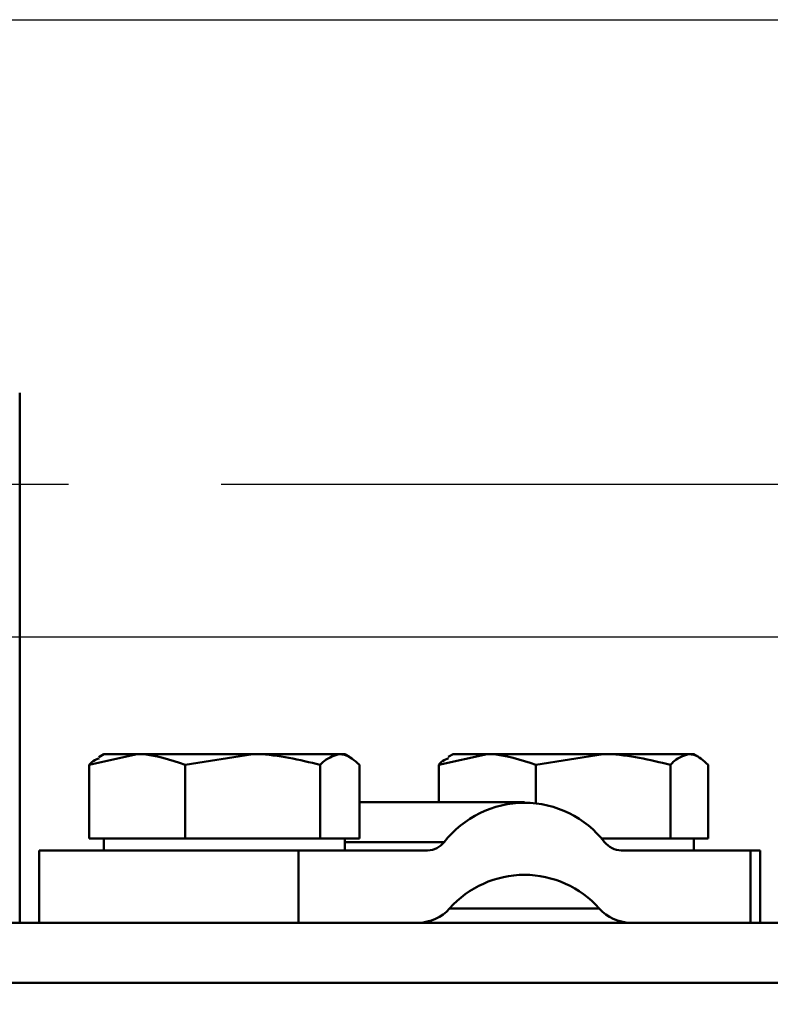
# Model space of a CAD drawing. Units: millimetres. Extents: x 2057 to 3272, y 513 to 933.
# Drawn here: x 3008 to 3021, y 727 to 743 of the extents above; entities that cross this region are included whole.
import ezdxf
from ezdxf.lldxf.tags import DXFTag

# ---------------------------------------------------------------- set-up
doc = ezdxf.new("R2010")
doc.units = ezdxf.units.MM
doc.linetypes.add('CENTER', pattern=[10.16, 6.35, -1.27, 1.27, -1.27])
for name, color, linetype, lineweight in [('help', 4, 'New Line1', 25), ('main', 5, 'Continuous', 50), ('ОСЕВЫЕ', 1, 'CENTER', 25), ('РАЗМЕРЫ', 7, 'Continuous', 25)]:
    doc.layers.add(name, color=color, linetype=linetype, lineweight=lineweight)
doc.styles.add('GOST', font='Gost.shx', dxfattribs={"width": 0.8, "oblique": 15, "height": 2.5})
tags = doc.linetypes.add('New Line1', pattern=[0.8, 0.5, -0.3]).pattern_tags.tags
tags[6:7] = [DXFTag(74, 4), DXFTag(75, 0), DXFTag(340, '0'), DXFTag(46, 1.0), DXFTag(50, 0.0), DXFTag(44, 0.0), DXFTag(45, 0.0)]
tags[4:5] = [DXFTag(74, 4), DXFTag(75, 0), DXFTag(340, '0'), DXFTag(46, 1.0), DXFTag(50, 0.0), DXFTag(44, 0.0), DXFTag(45, 0.0)]
doc.dimstyles.get("Standard").update_dxf_attribs({"dimtxt": 3.5, "dimasz": 4, "dimexe": 1.25, "dimexo": 1, "dimgap": 1, "dimtad": 1, "dimrnd": 0.5, "dimtxsty": 'GOST', "dimcen": 0.09, "dimclrd": 256, "dimclrt": 256, "dimadec": 0, "dimazin": 2, "dimtfac": 1, "dimtdec": 1, "dimtmove": 0, "dimatfit": 1, "dimfxl": 0, "dimtolj": 1, "dimtzin": 0, "dimlwd": -1, "dimlwe": -1, "dimarcsym": 0})

# ---------------------------------------------------------------- blocks, each defined once
blk = doc.blocks.new('*D1146')
at = {"layer": 'Defpoints', "color": 0}
for p in [(3003.774, 732.988), (3001.674, 651.44), (3075.074, 651.44)]:
    blk.add_point(p, dxfattribs=at)
at = {"layer": 'РАЗМЕРЫ', "color": 0}
for p, q in [((3004.774, 732.988), (3076.324, 732.988)), ((3002.674, 651.44), (3076.324, 651.44))]:
    blk.add_line(p, q, dxfattribs=at)
at = {"layer": 'РАЗМЕРЫ'}
blk.add_line((3075.074, 729.988), (3075.074, 654.44), dxfattribs=at)
for points in [[(3075.574, 729.988), (3074.574, 729.988), (3075.074, 732.988)], [(3074.574, 654.44), (3075.574, 654.44), (3075.074, 651.44)]]:
    blk.add_solid(points, dxfattribs=at)
at = {"layer": 'РАЗМЕРЫ', "ltscale": 2, "insert": (3072.824, 692.214), "char_height": 2.5, "attachment_point": 5, "rotation": 90, "style": 'GOST'}
blk.add_mtext('\\A1;204', dxfattribs=at)

msp = doc.modelspace()

# ---------------------------------------------------------------- linework, layer by layer
at = {"layer": 'help', "ltscale": 2}
msp.add_line((2942.8922, 743.2355), (3060.6247, 743.2355), dxfattribs=at)
at = {"layer": 'main'}
for p, q in [((3008.2745, 728.2404), (3008.2745, 737.0404)), ((3009.4301, 730.8617), (3010.2268, 731.0404)), ((3009.6745, 731.0404), (3009.5899, 730.9916)), ((3010.2268, 731.0404), (3009.6745, 731.0404)), ((3012.1457, 731.0404), (3010.2268, 731.0404)), ((3011.0235, 730.8617), (3012.1457, 731.0404)), ((3013.5934, 731.0404), (3012.1457, 731.0404)), ((3013.5934, 731.0404), (3013.6745, 731.0404)), ((3013.759, 730.9916), (3013.6745, 731.0404)), ((3015.2362, 730.8617), (3016.042, 731.0404)), ((3015.4745, 731.0404), (3015.3965, 730.9953)), ((3016.042, 731.0404), (3015.4745, 731.0404)), ((3017.967, 731.0404), (3016.042, 731.0404)), ((3016.8478, 730.8617), (3017.967, 731.0404)), ((3019.3994, 731.0404), (3017.967, 731.0404)), ((3019.3994, 731.0404), (3019.4745, 731.0404)), ((3019.5524, 730.9953), (3019.4745, 731.0404)), ((3009.4301, 729.6404), (3009.4301, 730.8617)), ((3011.0235, 729.6404), (3011.0235, 730.8617)), ((3013.2679, 729.6404), (3013.2679, 730.8617)), ((3013.9188, 729.6404), (3013.9188, 730.8617)), ((3015.2362, 730.2436), (3015.2362, 730.8617)), ((3016.8478, 730.232), (3016.8478, 730.8617)), ((3019.0861, 729.6404), (3019.0861, 730.8617)), ((3019.7128, 729.6404), (3019.7128, 730.8617)), ((3016.661, 730.2436), (3013.9188, 730.2436)), ((3010.2268, 729.6404), (3009.4301, 729.6404)), ((3009.6745, 729.6404), (3009.6745, 729.4404)), ((3011.0235, 729.6404), (3010.2268, 729.6404)), ((3012.1457, 729.6404), (3011.0235, 729.6404)), ((3013.2679, 729.6404), (3012.1457, 729.6404)), ((3013.5934, 729.6404), (3013.2679, 729.6404)), ((3013.9188, 729.6404), (3013.5934, 729.6404)), ((3013.6745, 729.4404), (3013.6745, 729.6404)), ((3015.3286, 729.5784), (3013.6745, 729.5784)), ((3017.967, 729.6404), (3017.9376, 729.6404)), ((3019.0861, 729.6404), (3017.967, 729.6404)), ((3019.3994, 729.6404), (3019.0861, 729.6404)), ((3019.7128, 729.6404), (3019.3994, 729.6404)), ((3019.4745, 729.4404), (3019.4745, 729.6404)), ((3008.5964, 729.4404), (3008.5964, 728.2404)), ((3012.9058, 729.4404), (3008.5964, 729.4404)), ((3012.9058, 728.2404), (3012.9058, 729.4404)), ((3015.0521, 729.4404), (3012.9058, 729.4404)), ((3020.4162, 729.4404), (3018.27, 729.4404)), ((3020.4162, 728.2404), (3020.4162, 729.4404)), ((3020.5752, 729.4404), (3020.4162, 729.4404)), ((3020.5752, 728.2404), (3020.5752, 729.4404)), ((3017.9036, 728.4759), (3015.4184, 728.4759)), ((3055.0745, 728.2404), (2948.2745, 728.2404)), ((3055.0745, 727.2404), (2948.2745, 727.2404))]:
    msp.add_line(p, q, dxfattribs=at)
for centre, radius, start, end in [((3016.661, 728.5492), 1.6837, 37.68301, 142.31699), ((3015.04, 729.8104), 0.3702, 271.86214, 321.19822), ((3018.282, 729.8104), 0.3702, 218.80178, 268.13786), ((3016.661, 727.3766), 1.6591, 41.49948, 138.50052), ((3014.8837, 728.9642), 0.7241, 271.50581, 317.60067), ((3018.4383, 728.9642), 0.7241, 222.39904, 268.49424)]:
    msp.add_arc(centre, radius, start, end, dxfattribs=at)
for points, knots in [([(3010.2268, 731.0404), (3010.2457, 731.0402), (3010.5147, 731.0376), (3010.7784, 730.9465), (3011.0235, 730.8617)], [0, 0, 0, 0, 0.070199, 1, 1, 1, 1]), ([(3012.1457, 731.0404), (3012.1723, 731.0402), (3012.5512, 731.0376), (3012.9226, 730.9465), (3013.2679, 730.8617)], [0, 0, 0, 0, 0.0701991, 1, 1, 1, 1]), ([(3013.2679, 730.8617), (3013.2902, 730.884), (3013.3962, 730.9893), (3013.5064, 731.0178), (3013.5934, 731.0404)], [0, 0, 0, 0, 0.2110011, 1, 1, 1, 1]), ([(3013.5934, 731.0404), (3013.6189, 731.0384), (3013.729, 731.0299), (3013.8364, 730.9348), (3013.9188, 730.8617)], [0, 0, 0, 0, 0.2318493, 1, 1, 1, 1]), ([(3016.042, 731.0404), (3016.0611, 731.0402), (3016.3332, 731.0376), (3016.5999, 730.9465), (3016.8478, 730.8617)], [0, 0, 0, 0, 0.0702018, 1, 1, 1, 1]), ([(3017.967, 731.0404), (3017.9935, 731.0402), (3018.3714, 731.0376), (3018.7417, 730.9465), (3019.0861, 730.8617)], [0, 0, 0, 0, 0.07020103, 1, 1, 1, 1]), ([(3019.0861, 730.8617), (3019.1076, 730.884), (3019.2096, 730.9893), (3019.3157, 731.0178), (3019.3994, 731.0404)], [0, 0, 0, 0, 0.2110008, 1, 1, 1, 1]), ([(3019.3994, 731.0404), (3019.424, 731.0384), (3019.53, 731.0299), (3019.6334, 730.9348), (3019.7128, 730.8617)], [0, 0, 0, 0, 0.2318487, 1, 1, 1, 1]), ([(3009.5932, 730.9678), (3009.561, 730.9579), (3009.5056, 730.9409), (3009.4524, 730.8851), (3009.4301, 730.8617)], [0, 0, 0, 0, 0.5813675, 1, 1, 1, 1]), ([(3015.3996, 730.9708), (3015.3665, 730.9603), (3015.311, 730.9428), (3015.2576, 730.885), (3015.2362, 730.8617)], [0, 0, 0, 0, 0.5974901, 1, 1, 1, 1])]:
    msp.add_open_spline(points, degree=3, knots=knots, dxfattribs=at)
at = {"layer": 'ОСЕВЫЕ', "ltscale": 2}
msp.add_line((2950.6635, 735.5219), (3052.6635, 735.5219), dxfattribs=at)

# ---------------------------------------------------------------- dimensions: what is measured, and where the dimension line sits
at = {"layer": 'РАЗМЕРЫ'}
dim = msp.add_linear_dim(base=(3075.0745, 651.4404), p1=(3003.7745, 732.9884), p2=(3001.6745, 651.4404), angle=90, dimstyle='Standard', override={"dimasz": 3, "dimlfac": 2.5, "dimtxsty": 'GOST', "dimsah": 1, "dimtolj": 1}, dxfattribs=at)
dim.commit()
dim.dimension.update_dxf_attribs({"geometry": '*D1146', "text_midpoint": (3072.8242, 692.2144)})

doc.saveas('drawing.dxf')
